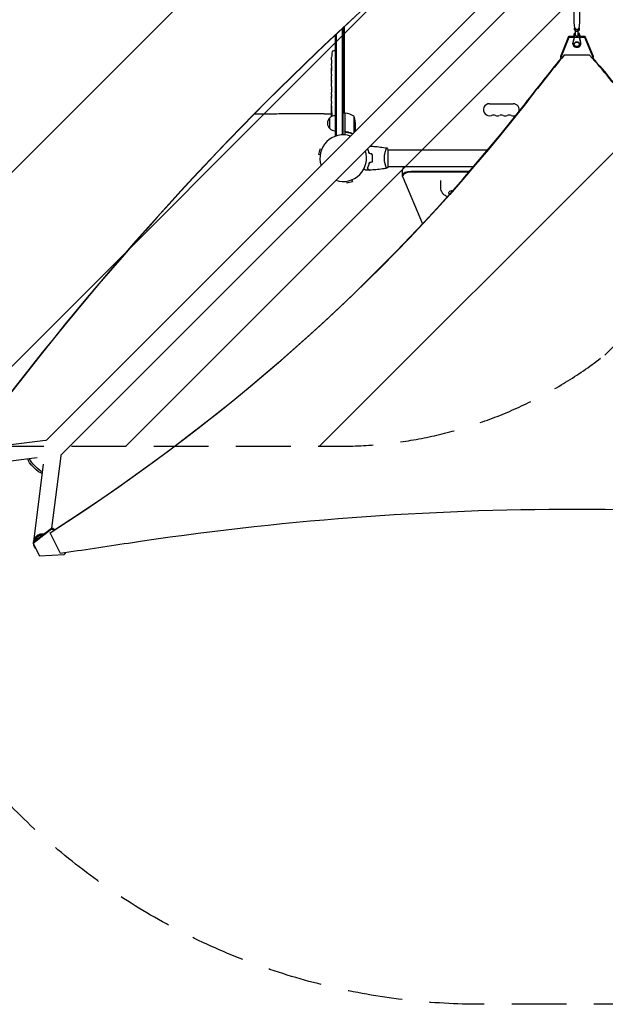
# Model space of a CAD drawing. Units: millimetres. Extents: x -3351 to 3092, y -1959 to 2633.
# Drawn here: x -749 to 607, y -1959 to 320 of the extents above; entities that cross this region are included whole.
import ezdxf

# ---------------------------------------------------------------- set-up
doc = ezdxf.new("R2010")
doc.units = ezdxf.units.MM
doc.header["$LTSCALE"] = 20
doc.linetypes.add('HIDDEN', pattern=[9.525, 6.35, -3.175])
for name, color, linetype in [('2d', 230, 'Continuous'), ('AS-Free_Space', 31, 'HIDDEN'), ('AS-Free_Space_Hatch', 31, 'HIDDEN'), ('AS-Safetyzone', 5, 'HIDDEN')]:
    doc.layers.add(name, color=color, linetype=linetype)
pattern_1 = [(45, (18149.27, -667.05), (-224.5064, 224.5064), [])]

msp = doc.modelspace()

# ---------------------------------------------------------------- hatches: boundary and pattern name
at = {"layer": 'AS-Free_Space_Hatch'}
h = msp.add_hatch(dxfattribs=at)
h.set_pattern_fill('ANSI31', color=256, scale=100)
h.set_pattern_definition(pattern_1)
h.paths.add_polyline_path([(991, 333, -0.414214), (-9, -667), (-1850.7, -667, -0.414214), (-2850.7, 333), (-2850.7, 749, -0.414214), (-1850.7, 1749), (-9, 1749, -0.414214), (991, 749)], flags=17)
h.paths.add_polyline_path([(1073, 541, 1), (2073, 541, 1)], flags=17)
edge = h.paths.add_edge_path(flags=17)
edge.add_arc((-9, 749), 1000, 0, 90)
edge.add_line((-9, 1749), (-1850.7, 1749))
edge.add_arc((-1850.7, 749), 1000, 90, 180)
edge.add_line((-2850.7, 749), (-2850.7, 333))
edge.add_arc((-1850.7, 333), 1000, 180, 270)
edge.add_line((-1850.7, -667), (-9, -667))
edge.add_arc((-9, 333), 1000, 270, 360)
edge.add_line((991, 333), (991, 749))
edge = h.paths.add_edge_path()
edge.add_arc((1573, 541), 500, 0, 360)
h = msp.add_hatch(dxfattribs=at)
h.set_pattern_fill('ANSI31', color=256, scale=100)
h.set_pattern_definition(pattern_1)
h.paths.add_polyline_path([(991, 333, -0.414214), (-9, -667), (-1850.7, -667, -0.414214), (-2850.7, 333), (-2850.7, 749, -0.414214), (-1850.7, 1749), (-9, 1749, -0.414214), (991, 749)], flags=17)
h.paths.add_polyline_path([(1073, 541, 1), (2073, 541, 1)], flags=17)
edge = h.paths.add_edge_path(flags=17)
edge.add_arc((-9, 749), 1000, 0, 90)
edge.add_line((-9, 1749), (-1850.7, 1749))
edge.add_arc((-1850.7, 749), 1000, 90, 180)
edge.add_line((-2850.7, 749), (-2850.7, 333))
edge.add_arc((-1850.7, 333), 1000, 180, 270)
edge.add_line((-1850.7, -667), (-9, -667))
edge.add_arc((-9, 333), 1000, 270, 360)
edge.add_line((991, 333), (991, 749))
edge = h.paths.add_edge_path()
edge.add_arc((1573, 541), 500, 0, 360)
h = msp.add_hatch(dxfattribs=at)
h.set_pattern_fill('ANSI31', color=256, scale=100)
h.set_pattern_definition([(45, (-1850.73, -667.05), (-224.506, 224.506), [])])
h.paths.add_polyline_path([(-1850.7, 1749, 0.414214), (-2850.7, 749), (-2850.7, 333, 0.414214), (-1850.7, -667), (-9, -667, 0.414214), (991, 333), (991, 749, 0.414214), (-9, 1749)])
h.paths.add_polyline_path([(2073, 541, 1), (1073, 541, 1)])

# ---------------------------------------------------------------- linework, layer by layer
at = {"layer": '2d'}
for p, q in [((412.6, 446.8), (-687.9, -653.7)), ((446.8, 412.6), (-653.7, -687.9)), ((534.5, 314.3), (534.5, 376.3)), ((547.5, 314.3), (547.5, 376.3)), ((-2.5, 299.8), (-2.5, 53.9)), ((0, 54), (0, 302.2)), ((2, 304), (2, 104.3)), ((536, 300.6), (534.5, 314.1)), ((535.9, 301.4), (535.2, 300.8)), ((535.2, 300.8), (538.1, 298.1)), ((535.2, 296.9), (535.2, 300.8)), ((535.2, 296.9), (538.1, 294.2)), ((538.1, 298.1), (543.9, 298.1)), ((538.1, 294.2), (538.1, 298.1)), ((543.9, 298.1), (546.8, 300.8)), ((543.9, 294.2), (543.9, 298.1)), ((543.9, 294.2), (546.8, 296.9)), ((546, 300.6), (547.5, 314.1)), ((546.8, 300.8), (546.1, 301.4)), ((546.8, 296.9), (546.8, 300.8)), ((-19, 284.4), (-19, 50.8)), ((-16.5, 286.7), (-16.5, 51.4)), ((503.7, 235.9), (522.4, 282.1)), ((522.4, 279.5), (503.7, 233.3)), ((522.4, 282.1), (534.5, 282.1)), ((522.4, 279.5), (522.4, 282.1)), ((534.5, 279.5), (522.4, 279.5)), ((535, 279.5), (531.9, 265.9)), ((534.5, 278.9), (531.9, 267.5)), ((535, 288.5), (533.6, 282.1)), ((534.5, 284.7), (533.9, 282.1)), ((534.5, 284.7), (534.5, 278.9)), ((535, 279.5), (535, 288.5)), ((538, 288.5), (535, 288.5)), ((547, 279.5), (535, 279.5)), ((538, 284), (538, 294.3)), ((538.1, 294.2), (543.9, 294.2)), ((544, 284), (544, 294.3)), ((547, 288.5), (544, 288.5)), ((548.4, 282.1), (547, 288.5)), ((547, 279.5), (547, 288.5)), ((550.1, 265.9), (547, 279.5)), ((548.1, 282.1), (547.5, 284.7)), ((547.5, 284.7), (547.5, 278.9)), ((547.5, 282.1), (559.6, 282.1)), ((559.6, 279.5), (547.5, 279.5)), ((550.1, 267.5), (547.5, 278.9)), ((559.6, 282.1), (578.3, 235.9)), ((559.6, 282.1), (559.6, 279.5)), ((578.3, 233.3), (559.6, 279.5)), ((531.7, 264.4), (531.7, 266)), ((535, 263.4), (535, 264.4)), ((547, 263.4), (547, 264.4)), ((550.2, 264.4), (550.2, 266)), ((-27, 233.9), (-27, 233.9)), ((-22.9, 248.7), (-20.5, 248.8)), ((-19, 248.7), (-20.5, 248.8)), ((503.7, 233.3), (503.7, 235.9)), ((505.3, 231.4), (503.7, 233.3)), ((511.5, 238.3), (511.5, 239)), ((570.5, 238.3), (511.5, 238.3)), ((570.5, 238.3), (570.5, 239)), ((578.3, 233.3), (577, 231.8)), ((578.3, 235.9), (578.3, 233.3)), ((-27.5, 221.1), (-27.5, 221.1)), ((-27.5, 214.2), (-27.5, 217.4)), ((-27.3, 227.7), (-27.3, 227.7)), ((-27.5, 193.9), (-27.5, 197.3)), ((-27.5, 188.6), (-27.5, 190.8)), ((-27.5, 180.6), (-27.5, 185.5)), ((-27.5, 177.4), (-27.5, 175.3)), ((-27.5, 169.1), (-27.5, 172.2)), ((-27.5, 165.8), (-27.5, 157.8)), ((-27.5, 163.1), (-27.5, 163.1)), ((-27.5, 163.1), (-27.5, 159.2)), ((-27.5, 157.7), (-27.5, 157.7)), ((-27.5, 148.4), (-27.5, 152.2)), ((-27.5, 144.9), (-27.5, 142.7)), ((-27.5, 143.9), (-27.5, 143.9)), ((-27.5, 133), (-27.5, 139.2)), ((-27.5, 120.9), (-27.5, 124.9)), ((-27.5, 120.9), (-27.5, 120.9)), ((-27.5, 111.8), (-27.5, 114.9)), ((338.5, 126), (393.5, 126)), ((-44, 102.5), (-27.3, 102.5)), ((-31, 68.3), (-31, 93.3)), ((-27.5, 110.2), (-27.1, 110.3)), ((-26.7, 105.3), (-27.4, 105.4)), ((-27.4, 105.4), (-27.4, 105.4)), ((-26.4, 103.8), (-27.1, 103.8)), ((-27.1, 103.8), (-27.1, 103.8)), ((4, 104.3), (0, 104.3)), ((4, 104.3), (4, 53.9)), ((4.2, 63.4), (4.2, 104.2)), ((24.7, 97.3), (24.7, 58.9)), ((28, 82.4), (28, 62.2)), ((-19, 50.8), (-18.3, 50.8)), ((7.8, 60.3), (6.3, 60.3)), ((-53.8, 21.1), (-57.1, 8.6)), ((-53.5, 7.6), (-57.1, 8.6)), ((-50.1, 20.2), (-53.8, 21.1)), ((67.8, 2), (68, 2)), ((98.8, 19), (98.8, 19)), ((104, -19.5), (104, 19.5)), ((104, 19), (334.6, 19)), ((98.8, -19), (98.8, -19)), ((104, -19), (302.5, -19)), ((137.2, -42.3), (137.2, -26.7)), ((137.7, -44.4), (183.6, -152)), ((292.5, -30.6), (157.2, -30.6)), ((291, -32.3), (157.2, -32.3)), ((7.6, -53.5), (8.6, -57.1)), ((8.6, -57.1), (21.1, -53.8)), ((20.2, -50.1), (21.1, -53.8)), ((224.8, -52), (224.8, -68.4)), ((-689.2, -653.3), (-851.1, -673.7)), ((-708.6, -694.1), (-883.3, -716)), ((-674.4, -856.5), (-653.3, -689.2)), ((-716.7, -888.1), (-694.1, -708.6)), ((-717.8, -889.1), (-675.1, -856.4)), ((-675.1, -859), (-717.8, -891.7)), ((-671.7, -857), (-675.1, -856.4)), ((-675.1, -856.4), (-675.1, -859)), ((-675.1, -859), (-671.7, -859.7)), ((-671.7, -859.7), (-671.7, -857)), ((-671.7, -857), (-669.5, -861.3)), ((-670.5, -862.1), (-671.7, -859.7)), ((-678.3, -867.8), (-678.3, -867.1)), ((-678.3, -867.8), (-655, -914.4)), ((-717.8, -889.1), (-717.8, -891.7)), ((-717.8, -891.7), (-703.3, -920.7)), ((-703.3, -920.7), (-645.9, -917.3)), ((-644.1, -914.8), (-645.9, -917.3)), ((-644.1, -914.8), (-645, -912.9)), ((-644.1, -912.8), (-644.1, -914.8))]:
    msp.add_line(p, q, dxfattribs=at)
for centre, radius, start, end in [((211.1, 217.8), 238.6, 173.1936, 176.1361), ((-22.8, 245.7), 3, 92, 173.1936), ((211.1, 217.8), 238.6, 177.6159, 178.2949), ((338.5, 112), 14, 90, 289.1099), ((393.5, 112), 14, 343.4103, 90), ((-19.5, 80.8), 17, 132.6679, 227.3321), ((-18.8, 81.3), 17, 90.6413, 135.8135), ((211.1, 111.8), 238.6, 180, 180.3736), ((211.1, 111.8), 238.6, 181.5469, 183.7486), ((4, 101.2), 3, 83.5272, 86.8088), ((-1.3, 54.5), 50, 58.6503, 83.5272), ((-21.9, 79.3), 50, 3.6243, 21.1002), ((347.7, 85.5), 14, 70.8901, 109.1099), ((356.8, 112), 14, 250.8901, 289.1099), ((366, 85.5), 14, 70.8901, 109.1099), ((375.2, 112), 14, 250.8901, 289.1099), ((384.3, 85.5), 14, 70.8901, 109.1099), ((393.5, 112), 14, 250.8901, 299.8879), ((-18.8, 80.3), 17, 224.1865, 269.3587), ((0, 0), 54, 71.5656, 198.4344), ((0, 0), 54, 251.5656, 18.4344)]:
    msp.add_arc(centre, radius, start, end, dxfattribs=at)
for centre, major_axis, ratio, start_param, end_param in [((4485.5, -5139.6), (-0.1, -7238.6), 0.93983, -2.444636, -2.258053), ((4486, -5139.6), (-0.1, -7238.6), 0.93983, -2.444636, -2.258053), ((541, 300.8), (-5, 0), 0.528761, 0.058437, 3.083156), ((541, 264.4), (-9.25, 0), 0.848771, -0.190349, 3.331947), ((541, 266), (-9.25, 0), 0.848771, -0.190349, 0), ((541, 263.4), (-6, 0), 0.848771, -1.570793559368735, 4.712391747810851), ((541, 266), (9.25, 0), 0.848771, 0, 0.190354), ((6137.5, -3084.6), (-6854.1, 0.1), 0.848771, -0.607934, -0.584582), ((-550.6, -497.7), (-1417.3, 0), 0.848771, -2.595522, -2.48328), ((211.1, 205.7), (231, -65.5), 0.906464, -2.908698, -2.894951), ((210.6, 227.8), (-237.9, -11.3), 0.674575, -0.052034, -0.036227), ((211.1, 189.3), (-238.5, -9.8), 0.329279, -0.013582, -0.00443), ((211.1, 153.3), (-238.5, -9.6), 0.30935, -0.002563, 0.003985), ((-3546.3, 2355.4), (4758, 0), 0.848771, -0.921755, -0.584582), ((210.7, 121.6), (-238.1, -9.4), 0.469984, 0.050241, 0.08068), ((157.2, -26.7), (-20, 0), 0.5, -0.88056, 0), ((157.2, -42.3), (-20, 0), 0.5, -1.570796, 0.210294), ((157.2, -40.6), (-20, 0), 0.5, -1.570796, 0), ((-672.2, -686.8), (18.9, -2.4), 0.543164, 0, 0.158476), ((-3063.8, 11188.1), (14460.8, -0.1), 0.848771, -1.403434, -1.392362)]:
    msp.add_ellipse(centre, major_axis=major_axis, ratio=ratio, start_param=start_param, end_param=end_param, dxfattribs=at)
at = {"layer": '2d', "extrusion": (0, 0, -1)}
for centre, major_axis, ratio, start_param, end_param in [((541, 314.3), (-6.5, 0), 0.528761, -0.058437, 0), ((541, 314.3), (6.5, 0), 0.528761, 0.000002, 0.058437), ((541, 284), (3, 0), 0.528761, 0, 3.141593), ((541, 264.4), (-6, 0), 0.848771, 0, 1.570794), ((541, 264.4), (6, 0), 0.848771, -1.570799, 0), ((6137.5, -3083.8), (6854.1, -0.1), 0.848771, -2.557011, -2.535256), ((-550.6, -496.8), (1417.3, 0), 0.848771, -0.650711, -0.546071), ((211.1, 176.7), (238.5, -9.8), 0.329279, -3.155175, -3.146023), ((211.1, 134.4), (-238.5, 9.6), 0.30935, -0.002563, 0.003985), ((-3546.3, 2354.5), (-4758, 0), 0.848771, -2.557011, -2.217779), ((211.1, 115.2), (238.4, -14.8), 0.587825, -3.178031, -3.166892), ((211.1, 57.4), (-10.7, 594.8), 0.400689, -1.471339, -1.461569), ((210.9, 112.2), (-232.4, -53.8), 0.987978, 0.162375, 0.187622), ((211.1, 157.9), (12.1, 489.7), 0.486532, -1.677064, -1.676329), ((210.3, 120.6), (-236.9, -18.9), 0.898331, 0.022509, 0.047122), ((210.4, 108.9), (-232.1, 51.8), 0.987086, -0.276028, -0.257971), ((210.7, 103.1), (-238.2, 9.4), 0.462192, -0.117477, -0.0806), ((256.8, -80.5), (-12.5, 0), 0.5, -0.520238, 1.357717), ((-686.8, -672.2), (-2.4, 18.9), 0.543029, 0, 0.15812), ((-712.1, -712.1), (-17.1, 17.1), 0.258872, -1.570796, -0.265436), ((-709, -709), (-17.1, 17.1), 0.258872, -1.570796, -0.512386), ((-712.1, -712.1), (17.1, -17.1), 0.258872, 0.266484, 1.570796), ((-709, -709), (-17.1, 17.1), 0.258872, -2.628547, -1.570796), ((538.5, -5765.8), (5836, -0.1), 0.848771, -1.749231, -1.391349)]:
    msp.add_ellipse(centre, major_axis=major_axis, ratio=ratio, start_param=start_param, end_param=end_param, dxfattribs=at)
at = {"layer": '2d'}
for points, knots in [([(-27.3, 227.7), (-27.3, 227.7), (-27.3, 227.7), (-27.3, 227.8), (-27.3, 227.9), (-27.3, 228), (-27.3, 228.1), (-27.3, 228.4), (-27.2, 228.5), (-27.2, 228.8), (-27.2, 228.9), (-27.2, 229.3), (-27.2, 229.4), (-27.2, 229.8), (-27.2, 230), (-27.1, 230.4), (-27.1, 230.6), (-27.1, 231), (-27.1, 231.2), (-27.1, 231.6), (-27.1, 231.8), (-27, 232.2), (-27, 232.3), (-27, 232.7), (-27, 232.8), (-27, 233.1), (-27, 233.2), (-27, 233.5), (-27, 233.6), (-27, 233.7), (-27, 233.8), (-27, 233.9), (-27, 233.9), (-27, 233.9)], [0.000000197, 0.000000197, 0.000000197, 0.000000197, 0.000601628, 0.000601628, 0.001203058, 0.001203058, 0.001804488, 0.001804488, 0.002405919, 0.002405919, 0.003007349, 0.003007349, 0.003608779, 0.003608779, 0.00421021, 0.00421021, 0.00481164, 0.00481164, 0.00541307, 0.00541307, 0.006014501, 0.006014501, 0.006615931, 0.006615931, 0.007217361, 0.007217361, 0.007818792, 0.007818792, 0.008420222, 0.008420222, 0.009021652, 0.009021652, 0.009623083, 0.009623083, 0.009623083, 0.009623083]), ([(-27.4, 222.4), (-27.4, 222.2), (-27.4, 222), (-27.4, 221.7), (-27.4, 221.5), (-27.5, 221.1), (-27.5, 220.9), (-27.5, 220.4), (-27.5, 220.2), (-27.5, 219.8), (-27.5, 219.6), (-27.5, 219.2), (-27.5, 218.9), (-27.5, 218.6), (-27.5, 218.4), (-27.5, 218.1), (-27.5, 217.9), (-27.5, 217.8)], [0.000278188, 0.000278188, 0.000278188, 0.000278188, 0.000930742, 0.000930742, 0.001583296, 0.001583296, 0.00223585, 0.00223585, 0.002888404, 0.002888404, 0.003540958, 0.003540958, 0.004193512, 0.004193512, 0.004846065, 0.004846065, 0.005498619, 0.005498619, 0.005498619, 0.005498619]), ([(-27.5, 217.8), (-27.5, 217.6), (-27.5, 217.5), (-27.5, 217.4), (-27.5, 217.3), (-27.5, 217.3), (-27.5, 217.3), (-27.5, 217.3), (-27.5, 217.3), (-27.5, 217.3), (-27.5, 217.3), (-27.5, 217.4), (-27.5, 217.5), (-27.5, 217.6), (-27.5, 217.8)], [0.000000349, 0.000000349, 0.000000349, 0.000000349, 0.000871756, 0.000871756, 0.001307459, 0.001307459, 0.001743162, 0.001743162, 0.001743162, 0.002177341, 0.002177341, 0.00261152, 0.00261152, 0.003479877, 0.003479877, 0.003479877, 0.003479877]), ([(-27.5, 214.2), (-27.5, 214.2), (-27.5, 214.1), (-27.5, 213.9), (-27.5, 213.7), (-27.5, 213.2), (-27.5, 213), (-27.5, 212.5), (-27.5, 212.2), (-27.5, 211.6), (-27.5, 211.3), (-27.5, 210.7), (-27.5, 210.4), (-27.5, 209.7), (-27.5, 209.4), (-27.5, 209)], [0.001882271, 0.001882271, 0.001882271, 0.001882271, 0.002059614, 0.002059614, 0.003089283, 0.003089283, 0.004118952, 0.004118952, 0.005148621, 0.005148621, 0.00617829, 0.00617829, 0.007207959, 0.007207959, 0.008237628, 0.008237628, 0.008237628, 0.008237628]), ([(-27.5, 202.2), (-27.5, 202.2), (-27.5, 202.2), (-27.5, 202.3), (-27.5, 202.5), (-27.5, 202.7), (-27.5, 202.9), (-27.5, 203.2), (-27.5, 203.4), (-27.5, 203.8), (-27.5, 204.1), (-27.5, 204.5), (-27.5, 204.8), (-27.5, 205.2), (-27.5, 205.5), (-27.5, 206), (-27.5, 206.2), (-27.5, 206.7), (-27.5, 206.9), (-27.5, 207.4), (-27.5, 207.6), (-27.5, 208), (-27.5, 208.2), (-27.5, 208.6), (-27.5, 208.7), (-27.5, 209), (-27.5, 209.1), (-27.5, 209.3), (-27.5, 209.3), (-27.5, 209.3)], [0.001286495, 0.001286495, 0.001286495, 0.001286495, 0.00147754, 0.00147754, 0.002216211, 0.002216211, 0.002954882, 0.002954882, 0.003693553, 0.003693553, 0.004432224, 0.004432224, 0.005170895, 0.005170895, 0.005909567, 0.005909567, 0.006648238, 0.006648238, 0.007386909, 0.007386909, 0.00812558, 0.00812558, 0.008864251, 0.008864251, 0.009602922, 0.009602922, 0.010341593, 0.010341593, 0.010534629, 0.010534629, 0.010534629, 0.010534629]), ([(-27.5, 197.3), (-27.5, 197.3), (-27.5, 197.3), (-27.5, 197.6), (-27.5, 197.8), (-27.5, 198.2), (-27.5, 198.5), (-27.5, 199), (-27.5, 199.3), (-27.5, 199.9), (-27.5, 200.2), (-27.5, 200.8), (-27.5, 201.1), (-27.5, 201.8), (-27.5, 202.1), (-27.5, 202.4)], [0.001882271, 0.001882271, 0.001882271, 0.001882271, 0.002059614, 0.002059614, 0.003089283, 0.003089283, 0.004118952, 0.004118952, 0.005148621, 0.005148621, 0.00617829, 0.00617829, 0.007207959, 0.007207959, 0.008237628, 0.008237628, 0.008237628, 0.008237628]), ([(-27.5, 193.9), (-27.5, 193.9), (-27.5, 193.9), (-27.5, 193.8), (-27.5, 193.8), (-27.5, 193.6), (-27.5, 193.5), (-27.5, 193.3), (-27.5, 193.2), (-27.5, 192.9), (-27.5, 192.7), (-27.5, 192.4), (-27.5, 192.2), (-27.5, 191.8), (-27.5, 191.6), (-27.5, 191.2), (-27.5, 191), (-27.5, 190.8)], [0.000000197, 0.000000197, 0.000000197, 0.000000197, 0.000612703, 0.000612703, 0.001225209, 0.001225209, 0.001837716, 0.001837716, 0.002450222, 0.002450222, 0.003062728, 0.003062728, 0.003675234, 0.003675234, 0.00428774, 0.00428774, 0.004900246, 0.004900246, 0.004900246, 0.004900246]), ([(-27.5, 186.2), (-27.5, 186.3), (-27.5, 186.4), (-27.5, 186.7), (-27.5, 186.9), (-27.5, 187.6), (-27.5, 188.1), (-27.5, 188.6)], [0.000000321, 0.000000321, 0.000000321, 0.000000321, 0.000793792, 0.000793792, 0.001587263, 0.001587263, 0.003174204, 0.003174204, 0.003174204, 0.003174204]), ([(-27.5, 177.4), (-27.5, 177.6), (-27.5, 177.7), (-27.5, 177.9), (-27.5, 178), (-27.5, 178.1), (-27.5, 178.5), (-27.5, 178.7), (-27.5, 179.3), (-27.5, 179.7), (-27.5, 179.8)], [0.000000197, 0.000000197, 0.000000197, 0.000000197, 0.000432381, 0.000432381, 0.000432381, 0.000793667, 0.000793667, 0.001587138, 0.001587138, 0.003174078, 0.003174078, 0.003174078, 0.003174078]), ([(-27.5, 172.2), (-27.5, 172.2), (-27.5, 172.2), (-27.5, 172.3), (-27.5, 172.3), (-27.5, 172.5), (-27.5, 172.6), (-27.5, 172.8), (-27.5, 172.9), (-27.5, 173.2), (-27.5, 173.4), (-27.5, 173.7), (-27.5, 173.9), (-27.5, 174.3), (-27.5, 174.5), (-27.5, 174.9), (-27.5, 175.1), (-27.5, 175.3)], [0.000000197, 0.000000197, 0.000000197, 0.000000197, 0.000612703, 0.000612703, 0.001225209, 0.001225209, 0.001837716, 0.001837716, 0.002450222, 0.002450222, 0.003062728, 0.003062728, 0.003675234, 0.003675234, 0.00428774, 0.00428774, 0.004900246, 0.004900246, 0.004900246, 0.004900246]), ([(-27.5, 165.8), (-27.5, 166.2), (-27.5, 166.6), (-27.5, 167.1), (-27.5, 167.3), (-27.5, 167.6), (-27.5, 167.7), (-27.5, 168), (-27.5, 168.2), (-27.5, 168.4), (-27.5, 168.5), (-27.5, 168.8), (-27.5, 168.9), (-27.5, 169)], [0.000000197, 0.000000197, 0.000000197, 0.000000197, 0.001108385, 0.001108385, 0.001662478, 0.001662478, 0.002216572, 0.002216572, 0.002770666, 0.002770666, 0.003324759, 0.003324759, 0.004432947, 0.004432947, 0.004432947, 0.004432947]), ([(-27.5, 157.9), (-27.5, 158), (-27.5, 158), (-27.5, 158.2), (-27.5, 158.3), (-27.5, 158.6), (-27.5, 158.9), (-27.5, 159.2)], [0.000001147, 0.000001147, 0.000001147, 0.000001147, 0.000403438, 0.000403438, 0.00080573, 0.00080573, 0.001610313, 0.001610313, 0.001610313, 0.001610313]), ([(-27.5, 157.9), (-27.5, 157.8), (-27.5, 157.8), (-27.5, 157.7), (-27.5, 157.7), (-27.5, 157.7)], [0.00000032, 0.00000032, 0.00000032, 0.00000032, 0.000569971, 0.000569971, 0.001139621, 0.001139621, 0.001139621, 0.001139621]), ([(-27.5, 157.8), (-27.5, 157.2), (-27.5, 156.6), (-27.5, 155.8), (-27.5, 155.5), (-27.5, 155), (-27.5, 154.7), (-27.5, 154.2), (-27.5, 154), (-27.5, 153.6), (-27.5, 153.4), (-27.5, 153), (-27.5, 152.8), (-27.5, 152.5), (-27.5, 152.4), (-27.5, 152.3)], [0.000000197, 0.000000197, 0.000000197, 0.000000197, 0.001782446, 0.001782446, 0.00267357, 0.00267357, 0.003564695, 0.003564695, 0.004455819, 0.004455819, 0.005346943, 0.005346943, 0.006238068, 0.006238068, 0.007129192, 0.007129192, 0.007129192, 0.007129192]), ([(-27.5, 147.6), (-27.5, 147.5), (-27.5, 147.4), (-27.5, 147.1), (-27.5, 147), (-27.5, 146.8), (-27.5, 146.7), (-27.5, 146.4), (-27.5, 146.3), (-27.5, 146), (-27.5, 145.9), (-27.5, 145.6), (-27.5, 145.5), (-27.5, 145.2), (-27.5, 145), (-27.5, 144.9)], [0.000000319, 0.000000319, 0.000000319, 0.000000319, 0.000888854, 0.000888854, 0.001333121, 0.001333121, 0.001777389, 0.001777389, 0.002221656, 0.002221656, 0.002665924, 0.002665924, 0.003110191, 0.003110191, 0.003554458, 0.003554458, 0.003554458, 0.003554458]), ([(-27.5, 140), (-27.5, 140.1), (-27.5, 140.2), (-27.5, 140.5), (-27.5, 140.6), (-27.5, 140.8), (-27.5, 140.9), (-27.5, 141.2), (-27.5, 141.3), (-27.5, 141.6), (-27.5, 141.7), (-27.5, 142), (-27.5, 142.2), (-27.5, 142.4), (-27.5, 142.6), (-27.5, 142.7)], [0.000000319, 0.000000319, 0.000000319, 0.000000319, 0.000888854, 0.000888854, 0.001333122, 0.001333122, 0.001777389, 0.001777389, 0.002221657, 0.002221657, 0.002665925, 0.002665925, 0.003110192, 0.003110192, 0.00355446, 0.00355446, 0.00355446, 0.00355446]), ([(-27.5, 131.4), (-27.5, 131.7), (-27.5, 131.9), (-27.5, 132.3), (-27.5, 132.4), (-27.5, 132.9), (-27.5, 133), (-27.5, 133)], [0.000000543, 0.000000543, 0.000000543, 0.000000543, 0.000745385, 0.000745385, 0.001490227, 0.001490227, 0.002979911, 0.002979911, 0.002979911, 0.002979911]), ([(-27.5, 131.4), (-27.5, 130.8), (-27.5, 130.2), (-27.5, 129.3), (-27.5, 129), (-27.5, 128.3), (-27.5, 128), (-27.5, 127.7)], [0.000003272, 0.000003272, 0.000003272, 0.000003272, 0.00186313, 0.00186313, 0.002793058, 0.002793058, 0.003722987, 0.003722987, 0.003722987, 0.003722987]), ([(-27.5, 127.7), (-27.5, 127.5), (-27.5, 127.2), (-27.5, 126.8), (-27.5, 126.6), (-27.5, 126.5)], [0.000000517, 0.000000517, 0.000000517, 0.000000517, 0.000835055, 0.000835055, 0.001669592, 0.001669592, 0.001669592, 0.001669592]), ([(-27.5, 120.9), (-27.5, 120.9), (-27.5, 120.9), (-27.5, 120.8), (-27.5, 120.7), (-27.5, 120.6), (-27.5, 120.5), (-27.5, 120.3), (-27.5, 120.2), (-27.5, 119.9), (-27.5, 119.7), (-27.5, 119.4), (-27.5, 119.2), (-27.5, 118.9), (-27.5, 118.7), (-27.5, 118.3), (-27.5, 118.1), (-27.5, 117.7), (-27.5, 117.5), (-27.5, 117.1), (-27.5, 117), (-27.5, 116.6), (-27.5, 116.4), (-27.5, 116.1), (-27.5, 115.9), (-27.5, 115.7), (-27.5, 115.5), (-27.5, 115.3), (-27.5, 115.2), (-27.5, 115.1), (-27.5, 115), (-27.5, 114.9), (-27.5, 114.9), (-27.5, 114.9)], [0.000000197, 0.000000197, 0.000000197, 0.000000197, 0.000582564, 0.000582564, 0.00116493, 0.00116493, 0.001747296, 0.001747296, 0.002329663, 0.002329663, 0.002912029, 0.002912029, 0.003494395, 0.003494395, 0.004076762, 0.004076762, 0.004659128, 0.004659128, 0.005241494, 0.005241494, 0.005823861, 0.005823861, 0.006406227, 0.006406227, 0.006988593, 0.006988593, 0.00757096, 0.00757096, 0.008153326, 0.008153326, 0.008735693, 0.008735693, 0.009318059, 0.009318059, 0.009318059, 0.009318059]), ([(-27, 117.9), (-27, 118.1), (-27, 118.2), (-27, 118.5), (-27, 118.6), (-27, 118.9), (-27, 119), (-27, 119.3), (-27, 119.4), (-27, 119.8), (-27, 120), (-27, 120.3), (-27, 120.4), (-27.1, 120.5), (-27.1, 120.6), (-27.1, 120.7), (-27.1, 120.7), (-27.1, 120.8), (-27.1, 120.8), (-27.1, 120.8), (-27.2, 120.7), (-27.2, 120.6), (-27.2, 120.5), (-27.2, 120.4), (-27.2, 120.3), (-27.2, 120.1), (-27.2, 120), (-27.2, 119.8), (-27.2, 119.6), (-27.2, 119.5)], [0.000091322, 0.000091322, 0.000091322, 0.000091322, 0.000493092, 0.000493092, 0.000894863, 0.000894863, 0.001296633, 0.001296633, 0.001698403, 0.001698403, 0.002501944, 0.002501944, 0.002903714, 0.002903714, 0.003305485, 0.003305485, 0.003707255, 0.003707255, 0.004109026, 0.004109026, 0.004912566, 0.004912566, 0.005314337, 0.005314337, 0.005716107, 0.005716107, 0.006117877, 0.006117877, 0.006519648, 0.006519648, 0.006519648, 0.006519648]), ([(-44, 102.5), (-47.3, 102.5), (-50.7, 102.5), (-60.1, 102.5), (-66.3, 102.5), (-78.5, 102.5), (-84.6, 102.5), (-96.8, 102.4), (-102.8, 102.4), (-114.9, 102.4), (-121, 102.4), (-133, 102.3), (-139, 102.3), (-150.8, 102.2), (-156.8, 102.1), (-168.5, 102), (-174.3, 102), (-185.9, 101.9), (-191.6, 101.8), (-200.3, 101.7), (-203.2, 101.7), (-206.2, 101.6)], [0.000001, 0.000001, 0.000001, 0.000001, 10.0007, 10.0007, 28.390644, 28.390644, 46.773931, 46.773931, 65.155316, 65.155316, 83.53554, 83.53554, 101.916858, 101.916858, 120.299237, 120.299237, 138.682384, 138.682384, 157.065486, 157.065486, 166.628814, 166.628814, 166.628814, 166.628814]), ([(-27.4, 110.2), (-27.4, 110.2), (-27.4, 110.3), (-27.4, 110.4), (-27.4, 110.5), (-27.4, 110.8), (-27.4, 110.9), (-27.4, 111.3), (-27.4, 111.6), (-27.4, 111.8)], [0.000000197, 0.000000197, 0.000000197, 0.000000197, 0.000938699, 0.000938699, 0.0018772, 0.0018772, 0.002815702, 0.002815702, 0.003754204, 0.003754204, 0.003754204, 0.003754204]), ([(-27.4, 110.2), (-27.4, 110.2), (-27.4, 110.2), (-27.4, 110.2), (-27.4, 110.1), (-27.4, 110), (-27.4, 109.9), (-27.4, 109.7), (-27.4, 109.6), (-27.4, 109.4), (-27.4, 109.3), (-27.4, 109), (-27.4, 108.9), (-27.3, 108.4), (-27.3, 108.1), (-27.3, 107.6), (-27.3, 107.5), (-27.3, 107.2), (-27.3, 107), (-27.3, 106.7), (-27.3, 106.6), (-27.3, 106.3), (-27.3, 106.2), (-27.3, 106), (-27.3, 105.9), (-27.3, 105.7), (-27.3, 105.6), (-27.3, 105.5), (-27.3, 105.4), (-27.3, 105.4), (-27.3, 105.4), (-27.3, 105.4)], [0.000000197, 0.000000197, 0.000000197, 0.000000197, 0.000478082, 0.000478082, 0.000955967, 0.000955967, 0.001433851, 0.001433851, 0.001911736, 0.001911736, 0.002389621, 0.002389621, 0.002867505, 0.002867505, 0.003823275, 0.003823275, 0.00430116, 0.00430116, 0.004779044, 0.004779044, 0.005256929, 0.005256929, 0.005734814, 0.005734814, 0.006212698, 0.006212698, 0.006690583, 0.006690583, 0.007168468, 0.007168468, 0.007646353, 0.007646353, 0.007646353, 0.007646353]), ([(-27.3, 102.2), (-27.3, 102.4), (-27.3, 102.6), (-27.3, 103), (-27.3, 103.2), (-27.3, 103.5), (-27.3, 103.7), (-27.3, 104.1), (-27.4, 104.2), (-27.4, 104.5), (-27.4, 104.7), (-27.4, 104.9), (-27.4, 105), (-27.4, 105.2), (-27.4, 105.3), (-27.4, 105.3), (-27.4, 105.4), (-27.4, 105.4)], [0.000001399, 0.000001399, 0.000001399, 0.000001399, 0.000597808, 0.000597808, 0.001194216, 0.001194216, 0.001790625, 0.001790625, 0.002387034, 0.002387034, 0.002983443, 0.002983443, 0.003579851, 0.003579851, 0.00417626, 0.00417626, 0.004772669, 0.004772669, 0.004772669, 0.004772669]), ([(-27, 103.6), (-27, 103.7), (-27.1, 103.7), (-27.1, 103.8), (-27.1, 103.8), (-27.1, 103.7), (-27.1, 103.5), (-27.1, 103.2)], [0.000008673, 0.000008673, 0.000008673, 0.000008673, 0.000638311, 0.000638311, 0.00126795, 0.00126795, 0.002527227, 0.002527227, 0.002527227, 0.002527227]), ([(-27.1, 103.2), (-27.1, 102.8), (-27.1, 102.4), (-27.1, 101.7), (-27.1, 101.5), (-27.1, 101), (-27.1, 100.8), (-27.1, 100.5)], [0.000012654, 0.000012654, 0.000012654, 0.000012654, 0.001527228, 0.001527228, 0.002284515, 0.002284515, 0.003041801, 0.003041801, 0.003041801, 0.003041801]), ([(-26.9, 111.8), (-26.9, 111.6), (-26.9, 111.3), (-26.9, 110.9), (-26.9, 110.8), (-27, 110.5), (-27, 110.3), (-26.9, 109.9), (-26.9, 109.6), (-26.9, 109.2), (-26.9, 109.1), (-26.9, 108.8), (-26.9, 108.7), (-26.9, 108.3), (-26.9, 108.1), (-26.8, 107.7), (-26.8, 107.5), (-26.8, 107.3), (-26.8, 107.2), (-26.8, 107.1), (-26.8, 107.1), (-26.7, 107), (-26.7, 106.9), (-26.7, 106.9), (-26.7, 106.9), (-26.6, 106.9), (-26.6, 107), (-26.6, 107), (-26.6, 107.1), (-26.6, 107.2), (-26.5, 107.5), (-26.5, 107.7), (-26.5, 108), (-26.5, 108.1), (-26.5, 108.3), (-26.5, 108.4), (-26.4, 108.8), (-26.4, 109.1), (-26.4, 109.5), (-26.4, 109.6), (-26.4, 109.9), (-26.4, 110.1), (-26.4, 110.5), (-26.4, 110.8), (-26.5, 111.3), (-26.5, 111.6), (-26.5, 111.8)], [0.00000024, 0.00000024, 0.00000024, 0.00000024, 0.00084465, 0.00084465, 0.00126686, 0.00126686, 0.00168907, 0.00168907, 0.00253349, 0.00253349, 0.0029557, 0.0029557, 0.00337791, 0.00337791, 0.00422233, 0.00422233, 0.00506674, 0.00506674, 0.00548895, 0.00548895, 0.00591116, 0.00591116, 0.00675558, 0.00675558, 0.00675558, 0.00717871, 0.00717871, 0.00760184, 0.00760184, 0.00844811, 0.00844811, 0.00929437, 0.00929437, 0.0097175, 0.0097175, 0.01014064, 0.01014064, 0.0109869, 0.0109869, 0.01141003, 0.01141003, 0.01183316, 0.01183316, 0.01267943, 0.01267943, 0.01352569, 0.01352569, 0.01352569, 0.01352569]), ([(-26.5, 111.8), (-26.5, 112), (-26.5, 112.2), (-26.6, 112.6), (-26.6, 112.7), (-26.6, 112.9), (-26.6, 113), (-26.6, 113.1), (-26.6, 113.1), (-26.7, 113.2), (-26.7, 113.2), (-26.7, 113.2), (-26.7, 113.2), (-26.8, 113.2), (-26.8, 113.1), (-26.8, 113), (-26.9, 112.7), (-26.9, 112.6), (-26.9, 112.2), (-26.9, 112), (-26.9, 111.8)], [0.000000236, 0.000000236, 0.000000236, 0.000000236, 0.000786268, 0.000786268, 0.0015723, 0.0015723, 0.001965316, 0.001965316, 0.002358332, 0.002358332, 0.003144365, 0.003144365, 0.003144365, 0.003924783, 0.003924783, 0.004705201, 0.004705201, 0.005485619, 0.005485619, 0.006266036, 0.006266036, 0.006266036, 0.006266036]), ([(-26.3, 103.2), (-26.3, 103.1), (-26.3, 103.1), (-26.3, 102.9), (-26.3, 102.8), (-26.2, 102.7), (-26.2, 102.6), (-26.2, 102.4), (-26.2, 102.3), (-26.2, 102.1), (-26.2, 102), (-26.2, 101.7), (-26.1, 101.6), (-26.1, 101.4), (-26.1, 101.3), (-26.1, 101.1), (-26.1, 100.9), (-26.1, 100.6), (-26.1, 100.4), (-26.1, 100), (-26.1, 99.8), (-26.1, 99.6), (-26.2, 99.4), (-26.2, 99.3), (-26.2, 99.3), (-26.2, 99.3), (-26.2, 99.3), (-26.3, 99.3), (-26.3, 99.4), (-26.3, 99.4), (-26.3, 99.5)], [0.000504699, 0.000504699, 0.000504699, 0.000504699, 0.000848397, 0.000848397, 0.001192095, 0.001192095, 0.001535792, 0.001535792, 0.00187949, 0.00187949, 0.002223188, 0.002223188, 0.002566885, 0.002566885, 0.002910583, 0.002910583, 0.003254281, 0.003254281, 0.003941676, 0.003941676, 0.004629072, 0.004629072, 0.005316467, 0.005316467, 0.006003862, 0.006003862, 0.006003862, 0.006502526, 0.006502526, 0.00700119, 0.00700119, 0.00700119, 0.00700119]), ([(6.7, 60.2), (6.5, 60.3), (6.3, 60.3), (6, 60.4), (5.8, 60.5), (5.5, 60.6), (5.3, 60.7), (5, 60.9), (4.9, 61.1), (4.6, 61.3), (4.5, 61.5), (4.3, 61.8), (4.3, 62), (4.1, 62.3), (4.1, 62.5), (4, 62.8), (4, 63), (4, 63.2)], [0, 0, 0, 0, 0.000547232, 0.000547232, 0.001094464, 0.001094464, 0.001641696, 0.001641696, 0.002188928, 0.002188928, 0.002736159, 0.002736159, 0.003283391, 0.003283391, 0.003830623, 0.003830623, 0.004377855, 0.004377855, 0.004377855, 0.004377855]), ([(6.9, 60.4), (6.6, 60.4), (6.3, 60.5), (5.9, 60.7), (5.8, 60.7), (5.6, 60.9), (5.4, 61), (5.1, 61.2), (4.9, 61.4), (4.7, 61.8), (4.6, 61.9), (4.5, 62.1), (4.4, 62.3), (4.4, 62.4)], [0, 0, 0, 0, 0.000839577, 0.000839577, 0.001259366, 0.001259366, 0.001679155, 0.001679155, 0.002518732, 0.002518732, 0.002938521, 0.002938521, 0.00335831, 0.00335831, 0.00335831, 0.00335831]), ([(6.7, 60.2), (9.5, 59.9), (12.3, 59.4), (15.6, 58.6), (16.3, 58.4), (17.6, 58), (18.3, 57.8), (20, 57.2), (21.1, 56.8), (22.2, 56.4)], [0.00267622, 0.00267622, 0.00267622, 0.00267622, 0.01136401, 0.01136401, 0.01353595, 0.01353595, 0.0157079, 0.0157079, 0.01953697, 0.01953697, 0.01953697, 0.01953697]), ([(22.4, 56.5), (20.1, 57.5), (17.6, 58.2), (12.5, 59.6), (9.7, 60.1), (6.9, 60.4)], [0.00034294, 0.00034294, 0.00034294, 0.00034294, 0.00859307, 0.00859307, 0.01718614, 0.01718614, 0.01718614, 0.01718614]), ([(61.9, 27.8), (64.8, 27.6), (67.6, 27.5), (75.7, 26.9), (80.8, 26.4), (91, 25.1), (96, 24.4), (100.9, 23.5)], [1.361548, 1.361548, 1.361548, 1.361548, 10.001335, 10.001335, 25.652861, 25.652861, 40.904303, 40.904303, 40.904303, 40.904303]), ([(95.3, 0), (95.3, 0.9), (95.3, 1.7), (95.4, 3.4), (95.4, 4.2), (95.6, 5.5), (95.6, 5.9), (95.7, 6.7), (95.8, 7.1), (96, 8.3), (96.1, 9.1), (96.4, 10.6), (96.6, 11.3), (96.9, 12.7), (97.1, 13.4), (97.6, 15.4), (98, 16.6), (98.5, 18.2), (98.7, 18.7), (99.1, 19.7), (99.2, 20.1), (99.7, 21.3), (100, 21.9), (100.4, 22.7), (100.5, 22.9), (100.7, 23.2), (100.7, 23.3), (100.8, 23.4), (100.9, 23.5), (100.9, 23.5), (100.9, 23.5), (101, 23.5), (101, 23.5), (101, 23.5), (101, 23.5), (101, 23.5)], [0.16356818, 0.16356818, 0.16356818, 0.16356818, 0.1661247, 0.1661247, 0.16868122, 0.16868122, 0.16995948, 0.16995948, 0.17123774, 0.17123774, 0.17379425, 0.17379425, 0.17635077, 0.17635077, 0.17890729, 0.17890729, 0.18402032, 0.18402032, 0.18657684, 0.18657684, 0.18913336, 0.18913336, 0.19424639, 0.19424639, 0.19680291, 0.19680291, 0.19935943, 0.19935943, 0.20063769, 0.20063769, 0.20191595, 0.20191595, 0.20447247, 0.20447247, 0.20490292, 0.20490292, 0.20490292, 0.20490292]), ([(101, 23.5), (101.9, 22.5), (102.8, 21.3), (103.7, 19.9), (103.9, 19.7), (104, 19.5)], [0, 0, 0, 0, 4.405135, 4.405135, 5.108724, 5.108724, 5.108724, 5.108724]), ([(60, 10.9), (59.7, 12.2), (59.4, 13.3), (58.7, 15.6), (58.3, 16.7), (57.8, 18.2), (57.6, 18.7), (57.2, 19.6), (56.9, 20.1), (56.5, 21), (56.3, 21.5), (56.1, 21.9)], [0, 0, 0, 0, 0.00404294, 0.00404294, 0.00808588, 0.00808588, 0.01010735, 0.01010735, 0.01212882, 0.01212882, 0.01428244, 0.01428244, 0.01428244, 0.01428244]), ([(60.2, 11.1), (59.9, 12.3), (59.6, 13.5), (58.9, 15.7), (58.5, 16.7), (57.8, 18.7), (57.4, 19.6), (56.7, 21.1), (56.5, 21.6), (56.2, 22.1)], [0, 0, 0, 0, 0.00398181, 0.00398181, 0.00796362, 0.00796362, 0.01194542, 0.01194542, 0.01434759, 0.01434759, 0.01434759, 0.01434759]), ([(67.8, 0), (67.8, 1.5), (67.8, 3.1), (67.6, 5.3), (67.5, 6.1), (67.3, 7.6), (67.1, 8.3), (67, 9.1)], [0.009233803, 0.009233803, 0.009233803, 0.009233803, 0.013850802, 0.013850802, 0.016159301, 0.016159301, 0.0184678, 0.0184678, 0.0184678, 0.0184678]), ([(67, -9.1), (67.3, -7.6), (67.5, -6.1), (67.7, -3.9), (67.7, -3.1), (67.8, -1.6), (67.8, -0.8), (67.8, 0)], [0, 0, 0, 0, 0.004616902, 0.004616902, 0.006925353, 0.006925353, 0.009233803, 0.009233803, 0.009233803, 0.009233803]), ([(68, 0), (68, 1.6), (68, 3.1), (67.7, 5.4), (67.7, 6.2), (67.4, 7.7), (67.3, 8.5), (67.2, 9.2)], [0.009405818, 0.009405818, 0.009405818, 0.009405818, 0.01410835, 0.01410835, 0.016459616, 0.016459616, 0.018810883, 0.018810883, 0.018810883, 0.018810883]), ([(67.2, -9.2), (67.5, -7.7), (67.7, -6.2), (67.9, -3.9), (67.9, -3.2), (68, -1.6), (68, -0.8), (68, 0)], [0, 0, 0, 0, 0.004702909, 0.004702909, 0.007054363, 0.007054363, 0.009405818, 0.009405818, 0.009405818, 0.009405818]), ([(60, -10.9), (59.7, -12.2), (59.4, -13.3), (58.7, -15.6), (58.3, -16.7), (57.8, -18.2), (57.6, -18.7), (57.2, -19.6), (56.9, -20.1), (56.3, -21.4), (55.9, -22.3), (55.5, -23)], [0, 0, 0, 0, 0.00404294, 0.00404294, 0.00808588, 0.00808588, 0.01010735, 0.01010735, 0.01212882, 0.01212882, 0.01617176, 0.01617176, 0.01617176, 0.01617176]), ([(60.2, -11.1), (59.9, -12.3), (59.6, -13.5), (58.9, -15.7), (58.5, -16.7), (57.8, -18.7), (57.4, -19.6), (56.6, -21.4), (56.1, -22.2), (55.8, -23)], [0, 0, 0, 0, 0.00398181, 0.00398181, 0.00796362, 0.00796362, 0.01194542, 0.01194542, 0.01592723, 0.01592723, 0.01592723, 0.01592723]), ([(101, -23.5), (101, -23.5), (101, -23.5), (101, -23.5), (101, -23.5), (100.9, -23.5), (100.9, -23.5), (100.9, -23.5), (100.8, -23.4), (100.7, -23.2), (100.5, -22.9), (100.1, -22.2), (100, -21.9), (99.7, -21.2), (99.5, -20.9), (99, -19.7), (98.7, -18.7), (98.2, -17.4), (98.1, -17.1), (98, -16.5), (97.9, -16.2), (97.6, -15.3), (97.4, -14.7), (97.1, -13.4), (96.9, -12.7), (96.6, -11.7), (96.6, -11.3), (96.4, -10.6), (96.3, -10.2), (96, -8.3), (95.7, -6.8), (95.5, -4.3), (95.4, -3.4), (95.3, -1.7), (95.3, -0.9), (95.3, 0)], [0.12220864, 0.12220864, 0.12220864, 0.12220864, 0.12268837, 0.12268837, 0.12524335, 0.12524335, 0.12652085, 0.12652085, 0.12779834, 0.12779834, 0.13290832, 0.13290832, 0.13546331, 0.13546331, 0.1380183, 0.1380183, 0.14312827, 0.14312827, 0.14440577, 0.14440577, 0.14568326, 0.14568326, 0.14823825, 0.14823825, 0.15079324, 0.15079324, 0.15207073, 0.15207073, 0.15334823, 0.15334823, 0.15845821, 0.15845821, 0.16101319, 0.16101319, 0.16356818, 0.16356818, 0.16356818, 0.16356818]), ([(52.4, -28), (52.4, -28), (52.4, -28), (52.4, -28), (52.4, -28), (52.3, -28), (52.3, -28), (52.3, -28), (52.3, -28), (52.2, -27.9), (52.1, -27.9), (51.8, -27.7), (51.4, -27.5), (50.8, -27.1), (50.5, -26.9), (50, -26.6), (49.7, -26.4), (48.8, -26), (48.3, -25.7), (47.7, -25.3)], [0.03093242, 0.03093242, 0.03093242, 0.03093242, 0.03756195, 0.03756195, 0.04131815, 0.04131815, 0.04225719, 0.04225719, 0.04319624, 0.04319624, 0.04507434, 0.04507434, 0.04883054, 0.04883054, 0.05070863, 0.05070863, 0.05258673, 0.05258673, 0.0557087, 0.0557087, 0.0557087, 0.0557087]), ([(55.5, -23), (56.1, -23.6), (56.6, -24.1), (57.5, -25), (57.9, -25.5), (58.5, -26.1), (58.7, -26.2), (59, -26.6), (59.2, -26.7), (59.6, -27.2), (59.8, -27.4), (60.1, -27.6), (60.1, -27.7), (60.2, -27.7), (60.2, -27.7), (60.2, -27.8), (60.2, -27.8), (60.3, -27.8), (60.3, -27.8), (60.3, -27.8), (60.3, -27.8), (60.3, -27.8), (60.3, -27.8), (60.3, -27.8)], [0, 0, 0, 0, 0.0035063, 0.0035063, 0.0070126, 0.0070126, 0.00876575, 0.00876575, 0.0105189, 0.0105189, 0.0140252, 0.0140252, 0.01577835, 0.01577835, 0.01665493, 0.01665493, 0.0175315, 0.0175315, 0.02103781, 0.02103781, 0.02454411, 0.02454411, 0.0274484, 0.0274484, 0.0274484, 0.0274484]), ([(55.8, -23), (56.3, -23.6), (56.8, -24.1), (57.8, -25), (58.2, -25.4), (58.8, -26), (59, -26.2), (59.3, -26.6), (59.5, -26.7), (59.9, -27.1), (60.1, -27.4), (60.3, -27.6), (60.4, -27.6), (60.5, -27.7), (60.5, -27.8), (60.5, -27.8), (60.5, -27.8), (60.6, -27.8), (60.6, -27.8), (60.6, -27.8), (60.6, -27.8), (60.6, -27.8)], [0, 0, 0, 0, 0.00350666, 0.00350666, 0.00701332, 0.00701332, 0.00876665, 0.00876665, 0.01051997, 0.01051997, 0.01402663, 0.01402663, 0.01577996, 0.01577996, 0.01753329, 0.01753329, 0.02103995, 0.02103995, 0.02454661, 0.02454661, 0.02744921, 0.02744921, 0.02744921, 0.02744921]), ([(100.9, -23.5), (97.7, -24.1), (94.4, -24.6), (86.1, -25.8), (80.9, -26.4), (70.7, -27.3), (65.6, -27.6), (60.6, -27.8)], [0.059167, 0.059167, 0.059167, 0.059167, 10.001334, 10.001334, 25.653136, 25.653136, 40.963039, 40.963039, 40.963039, 40.963039]), ([(224.8, -68.4), (224.8, -70.6), (225.2, -72.7), (226.6, -76.7), (227.6, -78.5), (230.3, -82.1), (232, -83.6), (236.2, -86.6), (238.7, -87.9), (241.3, -88.8)], [3.1415927, 3.1415927, 3.1415927, 3.1415927, 3.3152131, 3.3152131, 3.504822, 3.504822, 3.7476495, 3.7476495, 4.0794413, 4.0794413, 4.0794413, 4.0794413])]:
    msp.add_open_spline(points, degree=3, knots=knots, dxfattribs=at)
for points in [[(-27.5, 217.8), (-27.5, 217.9), (-27.5, 218), (-27.5, 218.1)], [(-27.5, 209), (-27.5, 207.9), (-27.5, 205.7), (-27.5, 203.5), (-27.5, 202.4)], [(-27.5, 169), (-27.5, 169.1), (-27.5, 169.1), (-27.5, 169.1)], [(-27.5, 152.3), (-27.5, 152.3), (-27.5, 152.3), (-27.5, 152.2)], [(-27.4, 111.8), (-27.4, 112.1), (-27.3, 112.5), (-27.3, 112.9)], [(4.4, 62.4), (4.3, 62.7), (4.2, 63), (4.2, 63.4)], [(67, 9.1), (64.7, 9.7), (62.3, 10.3), (60, 10.9)], [(67.2, 9.2), (64.8, 9.8), (62.5, 10.5), (60.2, 11.1)], [(67, -9.1), (64.7, -9.7), (62.3, -10.3), (60, -10.9)], [(67.2, -9.2), (64.8, -9.8), (62.5, -10.5), (60.2, -11.1)], [(104, -19.5), (103.1, -20.9), (102, -22.3), (101, -23.5)], [(60.3, -27.8), (57.7, -27.9), (55, -28), (52.4, -28)], [(101, -23.5), (101, -23.5), (101, -23.5), (101, -23.5)]]:
    msp.add_open_spline(points, degree=3, dxfattribs=at)
for points, weights in [([(-27.5, 193.9), (-27.5, 193.9), (-27.5, 193.9), (-27.5, 193.9)], [1, 0.999983666336, 0.999968263196, 0.99995379058]), ([(-27.5, 172.2), (-27.5, 172.2), (-27.5, 172.2), (-27.5, 172.2)], [1, 0.999983666336, 0.999968263196, 0.99995379058]), ([(-27.5, 147.6), (-27.5, 147.9), (-27.5, 148.1), (-27.5, 148.4)], [1, 0.999958271076, 0.999922493856, 0.999892668341]), ([(-27.5, 140), (-27.5, 139.7), (-27.5, 139.5), (-27.5, 139.2)], [1, 0.99995827057, 0.99992249284, 0.99989266681]), ([(-27.5, 133), (-27.5, 133), (-27.5, 133), (-27.5, 133)], [0.999924125596, 0.999946834862, 0.99997212633, 1]), ([(-27.5, 114.9), (-27.5, 114.9), (-27.5, 114.9), (-27.5, 114.9)], [1, 0.999979602284, 0.99996053438, 0.999942796288]), ([(-27.3, 112.9), (-27.3, 115.1), (-27.3, 117.3), (-27.2, 119.5)], [1, 0.99998882332, 0.99998882332, 1]), ([(-716.7, -888.2), (-715.1, -875.1), (-704.6, -867.5), (-692.8, -870)], [0.57902983206, 0.458727405227, 0.47577191617, 0.630163364889]), ([(-696.5, -872.7), (-703.6, -872.7), (-710.9, -877), (-713.8, -886)], [0.858569160392, 0.633993025548, 0.514907921261, 0.501313847534]), ([(-712.5, -903.1), (-714.4, -900.8), (-715.9, -897.9), (-716.5, -894.4)], [1, 0.864148618318, 0.755980633494, 0.675496045527]), ([(-711.7, -904), (-712, -903.7), (-712.2, -903.4), (-712.5, -903.1)], [0.941510366538, 0.960400731773, 0.97989727626, 1])]:
    msp.add_rational_spline(points, weights, degree=3, dxfattribs=at)
at = {"layer": 'AS-Free_Space', "flags": 128}
msp.add_lwpolyline([(991, 749, 0.414214), (-9, 1749), (-1850.7, 1749, 0.414214), (-2850.7, 749), (-2850.7, 333, 0.414214), (-1850.7, -667), (-9, -667, 0.414214), (991, 333)], format="xyb", close=True, dxfattribs=at)
at = {"layer": 'AS-Safetyzone', "flags": 128}
msp.add_lwpolyline([(2475.3, 1763, -0.238043), (3092, 541, -0.238043), (2475.3, -681, -0.102252), (2091.2, -1177.5, -0.272271), (762.8, -1958.8), (319.2, -1958.8, -0.226105), (-861.4, -1396.1, -0.194676), (-1871.6, -900), (-2350.7, -899.9, -0.414214), (-3350.7, 100.1), (-3350.7, 541), (-3349.8, 982, -0.414214), (-2349.8, 1982), (-1871.6, 1982, -0.213422), (-753.5, 2482), (-667.1, 2482, -0.177156), (393.7, 2582), (688.3, 2582, -0.357353)], format="xyb", close=True, dxfattribs=at)

doc.saveas('drawing.dxf')
